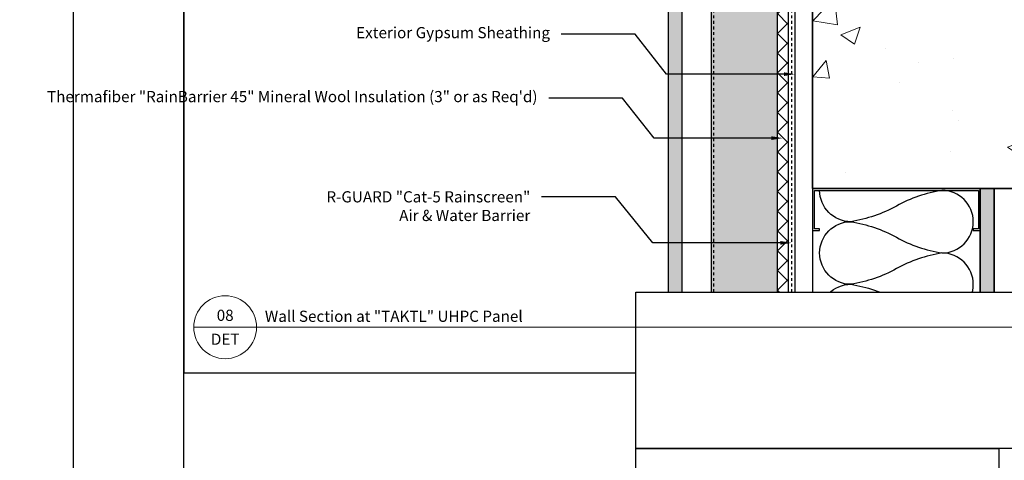
# Model space of a CAD drawing. Units: inches. Extents: x -207 to 1930, y 52 to 1775.
# Drawn here: x 468 to 503, y 289 to 305 of the extents above; entities that cross this region are included whole.
import ezdxf
from ezdxf import colors
from ezdxf.entities.mleader import LeaderData, LeaderLine
from ezdxf.enums import TextEntityAlignment as Align
from ezdxf.math import Vec2, Vec3

# ---------------------------------------------------------------- set-up
doc = ezdxf.new("R2010")
doc.units = ezdxf.units.IN
doc.header["$LTSCALE"] = 0.25
doc.header["$MEASUREMENT"] = 0
for name, pattern in [('CENTER', [2, 1.25, -0.25, 0.25, -0.25]), ('Center 1_4_', [0.53125, 0.25, -0.09375, 0.09375, -0.09375]), ('EVENDASH', [0.25, 0.125, -0.125]), ('Hidden 1_16_', [0.09375, 0.0625, -0.03125])]:
    doc.linetypes.add(name, pattern=pattern)
doc.layers.get('Defpoints').update_dxf_attribs({"color": 3})
for name, color, linetype, lineweight in [('A-Detl-Patt', 190, 'Continuous', 18), ('A-Detl-Wide', 212, 'Continuous', 35), ('Det-Title', 51, 'Continuous', 9), ('Dim', 5, 'Continuous', 20), ('G-Detl-Medm', 32, 'Continuous', 35), ('G-Detl-Patt', 170, 'Continuous', 18), ('G-Detl-Thin', 151, 'Continuous', 25), ('WRB-Cat5 Fluid Applied', 44, 'EVENDASH', 30)]:
    doc.layers.add(name, color=color, linetype=linetype, lineweight=lineweight)
for name, color, linetype, plot in [('Border', 2, 'Continuous', False), ('HIDDEN_NPLT', 7, 'Continuous', False), ('Index_OFF', 3, 'Continuous', False)]:
    doc.layers.add(name, color=color, linetype=linetype, plot=plot)
for name, color, linetype in [('C_FASTENER', 253, 'Continuous'), ('C_GYP BOARD', 40, 'Continuous'), ('C_RIGID INSUL', 54, 'Continuous'), ('C_STUD FRAMING', 254, 'Continuous'), ('C_TAKTL', 9, 'Continuous'), ('NVELOPE_BRACKET', 8, 'Continuous'), ('NVELOPE_ISOLATOR', 3, 'Continuous')]:
    doc.layers.add(name, color=color, linetype=linetype)
doc.layers.add('VerticalLTrack', color=240, linetype='Continuous', transparency=0.7)
doc.styles.add('Anno - NSSM - Standard', font='arial.ttf', dxfattribs={"height": 0.1})
pattern_1 = [(45, (152.79013, 154.73495), (-0.3535534, 0.3535534), []), (135, (152.79013, 154.73495), (-0.3535534, -0.3535534), [])]

# ---------------------------------------------------------------- blocks, each defined once
blk = doc.blocks.new('*U216')
blk.add_wipeout([(15.747, 2.794), (15.747, -2.803), (0, -2.803), (0, 2.794)])
at = {"layer": 'Defpoints'}
blk.add_lwpolyline([(0, 2.794), (15.747, 2.794), (15.747, -2.803), (0, -2.803)], close=True, dxfattribs=at)
blk = doc.blocks.new('*U442')
blk.add_wipeout([(12.985, 7.114), (12.985, 0.856), (0, 0.856), (0, 7.114)])
at = {"layer": 'Defpoints'}
blk.add_lwpolyline([(0, 7.114), (12.985, 7.114), (12.985, 0.856), (0, 0.856)], close=True, dxfattribs=at)
blk = doc.blocks.new('*U190')
at = {"layer": 'C_STUD FRAMING'}
for points in [[(5.75, 34.5), (6, 34.5), (6, 36), (0, 36), (0, 34.5), (0.25, 34.5), (0.25, 34.5625), (0.0625, 34.5625), (0.0625, 35.9375), (5.9375, 35.9375), (5.9375, 34.5625), (5.75, 34.5625)], [(0, 36), (6, 36), (6, 0), (0, 0)], [(5.75, 1.5), (6, 1.5), (6, 0), (0, 0), (0, 1.5), (0.25, 1.5), (0.25, 1.4375), (0.0625, 1.4375), (0.0625, 0.0625), (5.9375, 0.0625), (5.9375, 1.4375), (5.75, 1.4375)]]:
    blk.add_lwpolyline(points, close=True, dxfattribs=at)
blk = doc.blocks.new('*U195')
at = {"layer": 'C_GYP BOARD'}
blk.add_lwpolyline([(0, 0), (0.625, 0), (0.625, 86), (0, 86)], close=True, dxfattribs=at)
blk = doc.blocks.new('RailScrew-Section')
at = {"layer": 'C_FASTENER'}
h = blk.add_hatch(color=256, dxfattribs=at)
h.paths.add_polyline_path([(0, 0.155), (0, 0.044), (0.035, 0.079, -0.186804), (0.079, 0.035), (0.044, 0), (0.155, 0, 0.414214)], flags=17)
h.paths.add_polyline_path([(0.155, 0), (0.044, 0), (0.079, -0.035, -0.186804), (0.035, -0.079), (0, -0.044), (-0.035, -0.079, -0.186804), (-0.079, -0.035), (-0.044, 0), (-0.079, 0.035, -0.186804), (-0.035, 0.079), (0, 0.044), (0, 0.155, 0.414214), (-0.155, 0, 1)])
at = {"layer": 'C_FASTENER', "linetype": 'Continuous'}
blk.add_lwpolyline([(-0.079, 0.035), (-0.044, 0), (-0.079, -0.035, 0.186804), (-0.035, -0.079), (0, -0.044), (0.035, -0.079, 0.186804), (0.079, -0.035), (0.044, 0), (0.079, 0.035, 0.186804), (0.035, 0.079), (0, 0.044), (-0.035, 0.079, 0.186804)], format="xyb", close=True, dxfattribs=at)
blk.add_circle((0, 0), 0.155, dxfattribs=at)
blk = doc.blocks.new('VBS60 - Single')
at = {"layer": 'NVELOPE_ISOLATOR'}
h = blk.add_hatch(color=256, dxfattribs=at)
h.dxf.hatch_style = 1
h.paths.add_polyline_path([(-0.191, 1.476), (0, 1.476), (0, -1.476), (-0.191, -1.476)])
at = {"layer": 'HIDDEN_NPLT', "linetype": 'Hidden 1_16_'}
for p, q in [((-0.795, 0.984), (1.334, 0.984)), ((-0.795, 0.984), (1.334, 0.984)), ((-0.795, 0), (1.334, 0)), ((-0.795, 0), (1.334, 0)), ((-0.795, -0.984), (1.334, -0.984)), ((-0.795, -0.984), (1.334, -0.984))]:
    blk.add_line(p, q, dxfattribs=at)
at = {"layer": 'NVELOPE_BRACKET'}
for p, q in [((-2.362, 1.476), (-0.197, 1.476)), ((-2.362, 1.476), (-2.362, -1.476)), ((-2.362, 1.476), (-0.197, 1.476)), ((-2.362, 1.476), (-2.362, -1.476)), ((-1.969, 1.476), (-1.969, 1.281)), ((-1.64, 1.476), (-1.64, -1.476)), ((-1.64, 1.476), (-1.64, -1.476)), ((-1.521, 1.476), (-1.521, -1.476)), ((-1.521, 1.476), (-1.521, -1.476)), ((-0.295, 1.476), (-0.295, -1.476)), ((-0.197, 1.476), (-0.197, -1.476)), ((-1.969, 1.081), (-1.969, 0.896)), ((-2.077, 0.787), (-2.077, 0.633)), ((-2.077, 0.787), (-2.077, 0.633)), ((-1.86, 0.787), (-1.86, 0.632)), ((-1.86, 0.787), (-1.86, 0.632)), ((-2.077, 0.411), (-2.077, 0.256)), ((-2.077, 0.411), (-2.077, 0.256)), ((-1.86, 0.411), (-1.86, 0.256)), ((-1.86, 0.411), (-1.86, 0.256)), ((-1.969, 0.148), (-1.969, -0.148)), ((-2.077, -0.411), (-2.077, -0.256)), ((-2.077, -0.411), (-2.077, -0.256)), ((-1.86, -0.411), (-1.86, -0.256)), ((-1.86, -0.411), (-1.86, -0.256)), ((-2.077, -0.787), (-2.077, -0.633)), ((-2.077, -0.787), (-2.077, -0.633)), ((-1.86, -0.787), (-1.86, -0.632)), ((-1.86, -0.787), (-1.86, -0.632)), ((-1.969, -0.896), (-1.969, -1.081)), ((-1.969, -1.281), (-1.969, -1.476)), ((-2.362, -1.476), (-0.197, -1.476)), ((-2.362, -1.476), (-0.197, -1.476))]:
    blk.add_line(p, q, dxfattribs=at)
for centre in [(-1.969, 1.181), (-1.969, 1.181), (-1.969, -1.181), (-1.969, -1.181)]:
    blk.add_circle(centre, 0.1, dxfattribs=at)
for centre, start, end in [((-1.969, 0.787), 0, 180), ((-1.969, 0.787), 0, 180), ((-1.969, 0.256), 180, 0), ((-1.969, 0.256), 180, 0), ((-1.969, -0.256), 0, 180), ((-1.969, -0.256), 0, 180), ((-1.969, -0.787), 180, 0), ((-1.969, -0.787), 180, 0)]:
    blk.add_arc(centre, 0.108, start, end, dxfattribs=at)
at = {"layer": 'NVELOPE_ISOLATOR'}
blk.add_lwpolyline([(-0.191, 1.476), (0, 1.476), (0, -1.476), (-0.191, -1.476)], close=True, dxfattribs=at)
for p in [(-1.969, 0.522), (-1.969, -0.522)]:
    blk.add_blockref('RailScrew-Section', p, dxfattribs=at)
blk = doc.blocks.new('JT3-3 8mm HWH Stainless Fastener')
at = {"layer": 'C_FASTENER'}
h = blk.add_hatch(color=256, dxfattribs=at)
h.dxf.hatch_style = 1
h.paths.add_polyline_path([(0, 0.079), (-0.295, 0.079), (-0.295, 0), (0, 0)])
h.paths.add_polyline_path([(0.295, 0.079), (0, 0.079), (0, 0), (0.295, 0)])
for p, q in [((-0.217, 0.118), (-0.315, 0.098)), ((-0.315, 0.098), (-0.315, 0.079)), ((-0.315, 0.079), (0.315, 0.079)), ((-0.295, 0.079), (-0.295, 0)), ((-0.295, 0), (0.295, 0)), ((-0.17, 0.287), (-0.17, 0.157)), ((0.128, 0.315), (-0.128, 0.315)), ((-0.085, 0.287), (-0.085, 0.157)), ((-0.079, 0), (-0.079, -1.693)), ((0.079, 0), (0.079, -1.693)), ((0.085, 0.287), (0.085, 0.157)), ((0.17, 0.287), (0.17, 0.157)), ((0.217, 0.118), (0.315, 0.098)), ((0.295, 0.079), (0.295, 0)), ((0.315, 0.098), (0.315, 0.079)), ((0.108, -0.512), (-0.108, -0.57)), ((-0.108, -0.57), (-0.079, -0.578)), ((0.108, -0.591), (-0.108, -0.649)), ((-0.108, -0.649), (-0.079, -0.656)), ((0.108, -0.669), (-0.108, -0.727)), ((0.108, -0.512), (0.079, -0.504)), ((0.108, -0.591), (0.079, -0.583)), ((0.108, -0.669), (0.079, -0.661)), ((-0.108, -0.727), (-0.079, -0.735)), ((0.108, -0.748), (-0.108, -0.806)), ((-0.108, -0.806), (-0.079, -0.814)), ((0.108, -0.827), (-0.108, -0.885)), ((-0.108, -0.885), (-0.079, -0.893)), ((0.108, -0.906), (-0.108, -0.964)), ((-0.108, -0.964), (-0.079, -0.971)), ((0.108, -0.984), (-0.108, -1.042)), ((-0.108, -1.042), (-0.079, -1.05)), ((0.108, -0.748), (0.079, -0.74)), ((0.108, -0.827), (0.079, -0.819)), ((0.108, -0.906), (0.079, -0.898)), ((0.108, -0.984), (0.079, -0.976)), ((0.108, -1.063), (0.079, -1.055)), ((0.108, -1.063), (-0.108, -1.121)), ((-0.108, -1.121), (-0.079, -1.129)), ((0.108, -1.142), (-0.108, -1.2)), ((-0.108, -1.2), (-0.079, -1.208)), ((0.108, -1.22), (-0.108, -1.278)), ((-0.108, -1.278), (-0.079, -1.286)), ((0.108, -1.299), (-0.108, -1.357)), ((-0.108, -1.357), (-0.079, -1.365)), ((0.108, -1.142), (0.079, -1.134)), ((0.108, -1.22), (0.079, -1.213)), ((0.108, -1.299), (0.079, -1.291)), ((0, -1.772), (-0.079, -1.693)), ((0, -1.772), (0.079, -1.693))]:
    blk.add_line(p, q, dxfattribs=at)
blk.add_lwpolyline([(-0.217, 0.157), (0.217, 0.157), (0.217, 0.118), (-0.217, 0.118)], close=True, dxfattribs=at)
for centre, radius, start, end in [((-0.128, 0.269), 0.0462, 22.6199, 157.3801), ((0, 0.173), 0.142, 53.1301, 126.8699), ((0, 0.173), 0.142, 53.1301, 126.8699), ((0.128, 0.269), 0.0462, 22.6199, 157.3801), ((0.158, -1.482), 0.218, 144.7181, 162.6673), ((-0.001, -1.37), 0.0233, 87.7291, 144.7181), ((-0.001, -1.37), 0.0233, 30.74, 87.7291), ((-0.168, -1.469), 0.218, 12.7909, 30.74), ((0.843, -1.628), 0.921, 171.3687, 177.7291), ((0.843, -1.628), 0.921, 177.7291, 184.0894), ((0.416, -1.659), 0.492, 184.0894, 184.4329), ((0.42, -1.564), 0.492, 162.6673, 171.3687), ((-0.44, -1.625), 0.492, 347.6305, 351.3687), ((-0.436, -1.53), 0.492, 4.0894, 12.7909), ((-0.863, -1.561), 0.921, 351.3687, 357.7291), ((-0.863, -1.561), 0.921, 357.7291, 4.0894)]:
    blk.add_arc(centre, radius, start, end, dxfattribs=at)
at = {"layer": 'HIDDEN_NPLT', "linetype": 'CENTER', "ltscale": 0.1}
blk.add_line((0, 0.525), (0, -1.85), dxfattribs=at)
blk = doc.blocks.new('NV3Stud')
at = {"layer": 'C_FASTENER', "rotation": 90}
for p in [(-0.436, 0.984), (-0.436, -0.984)]:
    blk.add_blockref('JT3-3 8mm HWH Stainless Fastener', p, dxfattribs=at)
at = {"layer": 'NVELOPE_BRACKET'}
blk.add_blockref('VBS60 - Single', (-0.125, 0), dxfattribs=at)

msp = doc.modelspace()

# ---------------------------------------------------------------- hatches: boundary and pattern name
at = {"layer": 'A-Detl-Patt'}
h = msp.add_hatch(dxfattribs=at)
h.set_pattern_fill('CONCRETE_C', color=256, style=0, pattern_type=2)
h.set_pattern_definition([(50, (496.64, 302.735), (7.1726, -0.6275), [0.75, -8.25]), (355, (496.64, 302.735), (-1.3875, 7.5219), [0.6, -6.6]), (100.451, (497.2375, 302.683), (5.7851, 6.8944), [0.6374, -7.0114]), (46.184, (496.64, 304.735), (10.6724, -1.6552), [1.125, -12.375]), (96.636, (497.529, 304.597), (9.3466, 9.7412), [0.9561, -10.5171]), (351.184, (496.64, 304.735), (9.3466, 9.7412), [0.9, -9.9]), (21, (497.64, 304.235), (5.96907, -4.0262), [0.75, -8.25]), (326, (497.64, 304.235), (2.43315, 7.2515), [0.6, -6.6]), (71.451, (498.137, 303.8994), (8.4022, 3.2253), [0.6374, -7.0114]), (37.5, (496.6398, 302.735), (0.1216, 3.32894), [0, -6.52, 0, -6.7, 0, -6.625]), (7.5, (496.6398, 302.735), (2.6307, 3.94412), [0, -3.82, 0, -6.37, 0, -2.525]), (327.5, (494.4098, 302.735), (5.33822, -0.22555), [0, -2.5, 0, -7.8, 0, -10.35]), (317.5, (493.41, 302.735), (5.83186, 1.00105), [0, -3.25, 0, -5.18, 0, -7.35])])
h.paths.add_polyline_path([(496.63979, 298.73495), (568.9523, 298.73495), (568.9523, 306.73495), (496.63979, 306.73495)])
at = {"layer": 'C_RIGID INSUL', "transparency": 33554559}
h = msp.add_hatch(dxfattribs=at)
h.set_pattern_fill('ANSI37', color=256, scale=4)
h.set_pattern_definition(pattern_1)
h.paths.add_polyline_path([(495.38242, 294.21133), (495.76479, 294.21133), (495.76479, 317.25857), (495.38242, 317.25857)])
h = msp.add_hatch(dxfattribs=at)
h.set_pattern_fill('ANSI37', color=256, scale=4)
h.set_pattern_definition(pattern_1)
h.paths.add_polyline_path([(495.76479, 291.25857), (495.38242, 291.25857), (495.38242, 288.73495), (495.76479, 288.73495)])
h.paths.add_polyline_path([(495.76479, 288.73495), (495.38242, 288.73495), (495.38242, 283.73495), (495.76479, 283.73495)])
h.paths.add_polyline_path([(495.76479, 283.73495), (495.38242, 283.73495), (495.38242, 276.21133), (495.76479, 276.21133)])
at = {"layer": 'C_TAKTL', "transparency": 33554559}
h = msp.add_hatch(dxfattribs=at)
h.set_pattern_fill('CONCRETE', color=256, scale=0.5, pattern_type=2)
h.set_pattern_definition([(0, (152.79013, 154.73495), (0.5, 0.5), [0.0625, -0.4375]), (90, (152.79013, 154.73495), (-0.5, 0.5), [0.0625, -0.4375]), (135, (152.85263, 154.73495), (-0.5, 3e-17), [0.08838835, -0.61871845]), (0, (152.85263, 155.0162), (0.5, 0.5), [0.0625, -0.4375]), (45, (152.88388, 154.98495), (3e-17, 0.5), [0.04419415, -0.6629126]), (135, (152.88388, 154.98495), (-0.5, 3e-17), [0.04419415, -0.6629126]), (0, (153.04013, 155.1412), (0.5, 0.5), [0.08838835, -0.41161165]), (45, (153.04013, 155.1412), (3e-17, 0.5), [0.0625, -0.6446068]), (135, (153.12852, 155.1412), (-0.5, 3e-17), [0.0625, -0.6446068]), (90, (153.1339, 154.85995), (-0.5, 0.5), [0.0625, -0.4375]), (45, (153.13388, 154.85995), (3e-17, 0.5), [0.04419415, -0.6629126]), (135, (153.16513, 154.8912), (-0.5, 3e-17), [0.04419415, -0.6629126]), (0, (152.85263, 154.85995), (0.5, 0.5), [0.03125, -0.41875]), (0, (153.22763, 154.98495), (0.5, 0.5), [0.03125, -0.41875]), (90, (153.0714, 155.04745), (-0.5, 0.5), [0.03125, -0.41875]), (135, (153.13388, 154.7662), (-0.5, 3e-17), [0.04419415, -0.6629126]), (135, (152.91513, 155.10995), (-0.5, 3e-17), [0.04419415, -0.6629126]), (45, (153.0245, 154.899), (3e-17, 0.5), [0.04419415, -0.6629126]), (90, (152.962, 154.79745), (-0.5, 0.5), [0.0078125, -0.4921875]), (90, (152.98544, 155.0084), (-0.5, 0.5), [0.0078125, -0.4921875]), (90, (153.2198, 155.09433), (-0.5, 0.5), [0.0078125, -0.4921875]), (90, (153.22763, 154.8287), (-0.5, 0.5), [0.0078125, -0.4921875])])
h.paths.add_polyline_path([(491.97149, 283.73495), (491.47149, 283.73495), (491.47149, 262.73495), (491.97149, 262.73495), (491.97149, 265.59716), (491.79432, 265.59716), (491.73527, 265.55779), (491.73527, 265.77432), (491.97149, 265.77432)])
h.paths.add_polyline_path([(491.97149, 309.22216), (491.79432, 309.22216), (491.73527, 309.18279), (491.73527, 309.39932), (491.97149, 309.39932), (491.97149, 311.85995), (491.47149, 311.85995), (491.47149, 288.73495), (491.97149, 288.73495)])
h.paths.add_polyline_path([(491.97149, 288.73495), (491.47149, 288.73495), (491.47149, 283.73495), (491.97149, 283.73495)])
at = {"layer": 'G-Detl-Patt'}
h = msp.add_hatch(dxfattribs=at)
h.set_pattern_fill('GENERAL_TEXTURE', color=256, scale=0.5, angle=-90, style=0, pattern_type=2)
h.set_pattern_definition([(270, (502.6498, 262.71495), (0.5, -0.005), [0.005, -0.5]), (280, (502.6598, 262.55495), (0.493272, 0.0819), [0.005, -0.5]), (290, (502.7698, 262.64495), (0.4715564, 0.1663116), [0.005, -0.5]), (300, (502.8498, 262.53495), (0.435513, 0.24567), [0.005, -0.5]), (310, (502.8798, 262.66495), (0.386236, 0.3175636), [0.005, -0.5]), (320, (502.9998, 262.62495), (0.325224, 0.379808), [0.005, -0.5]), (330, (503.0898, 262.69495), (0.25433, 0.430513), [0.005, -0.5]), (340, (503.0798, 262.53495), (0.1757085, 0.468136), [0.005, -0.5]), (350, (503.0998, 262.41495), (0.091748, 0.4915356), [0.005, -0.5]), (0, (502.9798, 262.35495), (0.005, 0.5), [0.005, -0.5]), (10, (502.9698, 262.25495), (-0.0819, 0.493272), [0.005, -0.5]), (20, (502.7898, 262.25495), (-0.1663116, 0.4715564), [0.005, -0.5]), (30, (502.7298, 262.34495), (-0.24567, 0.435513), [0.005, -0.5]), (40, (502.7598, 262.48495), (-0.3175636, 0.386236), [0.005, -0.5]), (50, (502.8498, 262.39495), (-0.379808, 0.325224), [0.005, -0.5]), (60, (502.9398, 262.48495), (-0.430513, 0.25433), [0.005, -0.5]), (70, (502.6598, 262.27495), (-0.468136, 0.1757085), [0.005, -0.5])])
h.paths.add_polyline_path([(502.63979, 262.73495), (502.63979, 298.73495), (503.13979, 298.73495), (503.13979, 262.73495)])
at = {"layer": 'VerticalLTrack', "transparency": 33554457}
h = msp.add_hatch(color=256, dxfattribs=at)
h.dxf.hatch_style = 1
h.paths.add_polyline_path([(495.38242, 317.25857), (493.40259, 317.25857), (493.40259, 320.21133), (495.38242, 320.21133), (495.38242, 328.73495), (493.02021, 328.73495), (493.02021, 302.36444), (495.38242, 302.36444)])
h = msp.add_hatch(color=256, dxfattribs=at)
h.dxf.hatch_style = 1
h.paths.add_polyline_path([(495.38242, 291.25857), (493.40259, 291.25857), (493.40259, 294.21133), (495.38242, 294.21133), (495.38242, 295.55231), (493.02021, 295.55231), (493.02021, 288.73495), (495.38242, 288.73495)])
h.paths.add_polyline_path([(495.38242, 302.36444), (493.02021, 302.36444), (493.02021, 295.55231), (495.38242, 295.55231)])

# ---------------------------------------------------------------- linework, layer by layer
at = {"layer": 'A-Detl-Wide'}
msp.add_lwpolyline([(496.63979, 298.73495), (568.9523, 298.73495), (568.9523, 306.73495), (496.63979, 306.73495)], close=True, dxfattribs=at)
at = {"layer": 'Border', "ltscale": 0.0625}
for points in [[(506.03976, 286.60166), (474.13979, 286.60166), (474.13979, 325.89464), (506.03976, 325.89464)], [(474.13979, 292.14464), (506.03976, 292.14464), (506.03976, 325.89464), (474.13979, 325.89464)], [(470.1826, 286.34435), (438.28263, 286.34435), (438.28263, 325.63733), (470.1826, 325.63733)]]:
    msp.add_lwpolyline(points, close=True, dxfattribs=at)
at = {"layer": 'C_RIGID INSUL'}
for points in [[(495.76479, 294.21133), (495.38242, 294.21133), (495.38242, 317.25857), (495.76479, 317.25857)], [(495.76479, 276.21133), (495.38242, 276.21133), (495.38242, 291.25857), (495.76479, 291.25857)]]:
    msp.add_lwpolyline(points, close=True, dxfattribs=at)
at = {"layer": 'C_TAKTL'}
msp.add_lwpolyline([(491.97149, 311.85995), (491.47149, 311.85995), (491.47149, 262.73495), (491.97149, 262.73495), (491.97149, 311.85995)], dxfattribs=at)
at = {"layer": 'Det-Title'}
msp.add_line((474.49885, 293.77235), (476.74885, 293.77235), dxfattribs=at)
msp.add_circle((475.62385, 293.77235), 1.125, dxfattribs=at)
at = {"layer": 'G-Detl-Medm'}
msp.add_lwpolyline([(502.63979, 262.73495), (502.63979, 298.73495), (503.13979, 298.73495), (503.13979, 262.73495)], close=True, dxfattribs=at)
at = {"layer": 'G-Detl-Thin'}
msp.add_lwpolyline([(501.2687, 287.46151, 1), (501.2687, 289.7037, 0.08677243), (499.63979, 289.14316, -0.08677243), (498.01089, 288.58261, -1), (498.01089, 290.8248, -0.08677243), (499.63979, 290.26425, 0.08677243), (501.2687, 289.7037, 1), (501.2687, 291.94589, 0.08677243), (499.63979, 291.38534, -0.08677243), (498.01089, 290.8248, -1), (498.01089, 293.06698, -0.08677243), (499.63979, 292.50644, 0.08677243), (501.2687, 291.94589, 1), (501.2687, 294.18808, 0.08677243), (499.63979, 293.62753, -0.08677243), (498.01089, 293.06698, -1), (498.01089, 295.30917, -0.08677243), (499.63979, 294.74862, 0.08677243), (501.2687, 294.18808, 1), (501.2687, 296.43026, 0.08677243), (499.63979, 295.86972, -0.08677243), (498.01089, 295.30917, -1), (498.01089, 297.55136, -0.08677243), (499.63979, 296.99081, 0.08677243), (501.2687, 296.43026, 1), (501.2687, 298.67245, 0.08677243), (499.63979, 298.11191, -0.08677243), (498.01089, 297.55136, -0.41421356), (496.88979, 298.67245)], format="xyb", dxfattribs=at)
at = {"layer": 'VerticalLTrack'}
msp.add_lwpolyline([(495.38242, 273.25857), (495.38242, 263.23495), (493.02021, 263.23495), (493.02021, 347.73495), (495.38242, 347.73495), (495.38242, 337.42393)], dxfattribs=at)
at = {"layer": 'VerticalLTrack', "linetype": 'Hidden 1_16_'}
msp.add_lwpolyline([(493.10683, 263.23495), (493.10683, 347.73495)], dxfattribs=at)
at = {"layer": 'WRB-Cat5 Fluid Applied', "linetype": 'Center 1_4_', "ltscale": 0.5}
for points in [[(495.88979, 348.73495), (495.88979, 298.73495)], [(495.88979, 298.73495), (495.88979, 262.67245)]]:
    msp.add_lwpolyline(points, dxfattribs=at)

# ---------------------------------------------------------------- block references
at = {"layer": 'Dim', "xscale": -1}
msp.add_blockref('*U195', (496.63979, 262.73495), dxfattribs=at)
at = {"layer": 'Dim', "xscale": -1, "rotation": 180}
for name, p in [('*U190', (496.63979, 298.73495)), ('NV3Stud', (495.88979, 292.73495))]:
    msp.add_blockref(name, p, dxfattribs=at)

# ---------------------------------------------------------------- texts
at = {"layer": 'Det-Title', "style": 'Anno - NSSM - Standard'}
for s, p in [('08', (475.62385, 294.20054)), ('DET', (475.62385, 293.34416))]:
    msp.add_text(s, height=0.4, dxfattribs=at).set_placement(p, align=Align.MIDDLE_CENTER)
msp.add_text('Wall Section at "TAKTL" UHPC Panel', height=0.4, dxfattribs=at).set_placement((477.0435, 293.96572))
at = {"layer": 'Index_OFF', "insert": (497.0072, 288.91196), "char_height": 0.4, "width": 31.8999699, "attachment_point": 5, "style": 'Anno - NSSM - Standard'}
msp.add_mtext('DO NOT DRAW IN THIS AREA', dxfattribs=at)

# ---------------------------------------------------------------- leaders
at = {"layer": 'Dim'}
ml = msp.add_multileader_mtext('Standard', dxfattribs=at)
ml.set_content('Exterior Gypsum Sheathing', color=256, style='Anno - NSSM - Standard')
ml.set_leader_properties(color=51)
ml.build(insert=Vec2(0, 0))
ml.multileader.update_dxf_attribs({"dogleg_length": 0.66069, "arrow_head_size": 0.4, "scale": 4})
ctx = ml.context
ctx.base_point, ctx.scale, ctx.char_height, ctx.arrow_head_size, ctx.landing_gap_size, ctx.plane_origin = Vec3(480.09369, 304.25831), 4, 0.4, 0.4, 0.4, Vec3(495.87186, 302.83058)
ctx.text_align_type = 2
notes = []
notes.append((ctx, [(0, (1, 1, 0), (490.28789, 304.25831), (-1, 0), 2.64277, [(0, [(496.01479, 302.83058), (491.41563, 302.83058)], 0, [])])]))
ctx.mtext.insert, ctx.mtext.alignment, ctx.mtext.flow_direction = Vec3(487.24512, 304.51711), 3, 5
ml = msp.add_multileader_mtext('Standard', dxfattribs=at)
ml.set_content('Thermafiber "RainBarrier 45" Mineral Wool Insulation (3" or as Req\'d)', color=256, style='Anno - NSSM - Standard')
ml.set_leader_properties(color=51)
ml.build(insert=Vec2(0, 0))
ml.multileader.update_dxf_attribs({"dogleg_length": 0.66069, "arrow_head_size": 0.4, "scale": 4})
ctx = ml.context
ctx.base_point, ctx.scale, ctx.char_height, ctx.arrow_head_size, ctx.landing_gap_size, ctx.plane_origin = Vec3(479.12162, 301.96976), 4, 0.4, 0.4, 0.4, Vec3(495.42503, 300.54203)
ctx.text_align_type = 2
notes.append((ctx, [(0, (1, 1, 0), (489.84106, 301.96976), (-1, 0), 2.64277, [(0, [(495.56797, 300.54203), (490.9688, 300.54203)], 0, [])])]))
ctx.mtext.insert, ctx.mtext.width, ctx.mtext.alignment, ctx.mtext.flow_direction = Vec3(486.79829, 302.22856), 7.5512241, 3, 5
ml = msp.add_multileader_mtext('Standard', dxfattribs=at)
ml.set_content('R-GUARD "Cat-5 Rainscreen" \\PAir & Water Barrier', color=256, style='Anno - NSSM - Standard')
ml.set_leader_properties(color=51)
ml.build(insert=Vec2(0, 0))
ml.multileader.update_dxf_attribs({"dogleg_length": 0.66069, "arrow_head_size": 0.4, "scale": 4})
ctx = ml.context
ctx.base_point, ctx.scale, ctx.char_height, ctx.arrow_head_size, ctx.landing_gap_size, ctx.plane_origin = Vec3(478.70245, 298.43627), 4, 0.4, 0.4, 0.4, Vec3(495.88979, 296.79296)
ctx.text_align_type = 2
notes.append((ctx, [(0, (1, 1, 0), (489.58287, 298.43627), (-1, 0), 2.64277, [(0, [(495.88979, 296.79296), (490.92618, 296.79296)], 0, [])])]))
ctx.mtext.insert, ctx.mtext.alignment, ctx.mtext.flow_direction = Vec3(486.5401, 298.64091), 3, 5
for ctx, leaders in notes:
    for number, flags, end, landing, length, lines in leaders:
        leader = LeaderData()
        leader.index, (leader.has_last_leader_line, leader.has_dogleg_vector, leader.attachment_direction) = number, flags
        leader.last_leader_point, leader.dogleg_vector, leader.dogleg_length = Vec3(end), Vec3(landing), length
        for number, points, colour, breaks in lines:
            line = LeaderLine()
            line.index, line.vertices, line.color, line.breaks = number, Vec3.list(points), colors.encode_raw_color(colour), breaks
            leader.lines.append(line)
        ctx.leaders.append(leader)

# ---------------------------------------------------------------- next in the draw order: block references
msp.add_blockref('*U442', (490.31644, 282.31869))

# ---------------------------------------------------------------- next in the draw order: block references
msp.add_blockref('*U216', (490.31644, 292.23639))

# ---------------------------------------------------------------- next in the draw order: linework, layer by layer
at = {"layer": 'Det-Title'}
msp.add_line((476.74885, 293.77235), (506.03976, 293.77235), dxfattribs=at)

doc.saveas('drawing.dxf')
